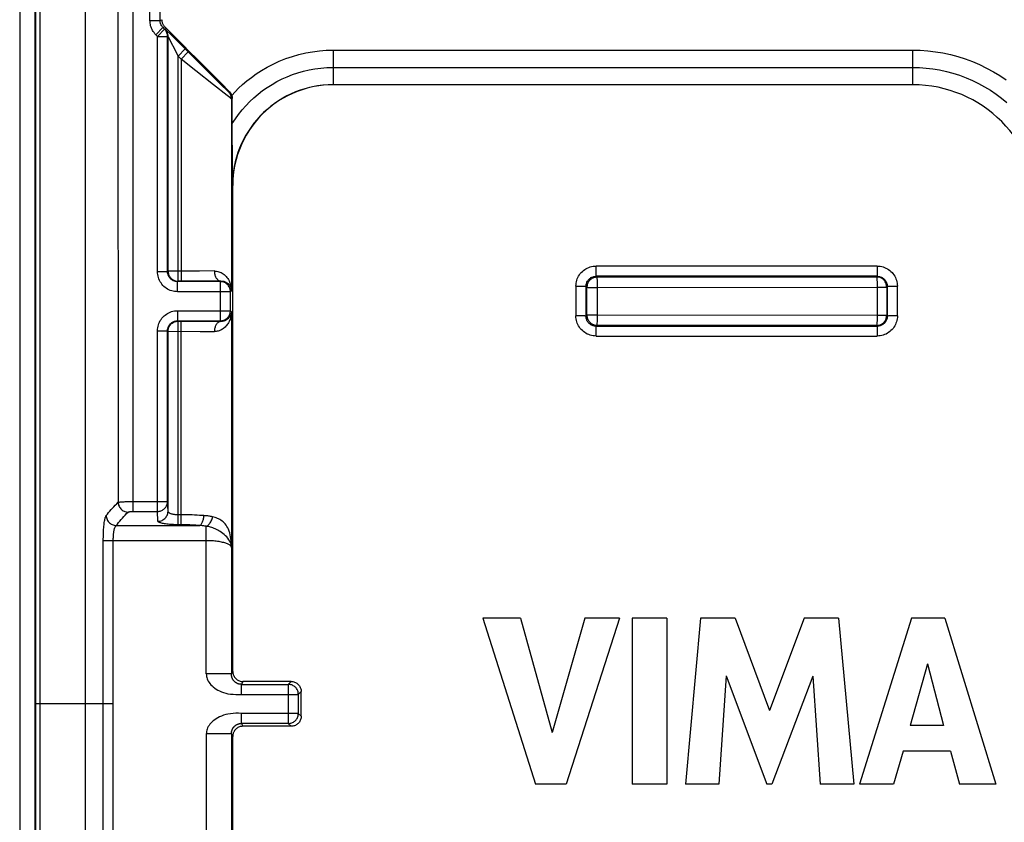
# Model space of a CAD drawing. Units: millimetres. Extents: x -72 to 72, y -45 to 45.
# Drawn here: x -72 to -53, y -2 to 14 of the extents above; entities that cross this region are included whole.
import ezdxf

# ---------------------------------------------------------------- set-up
doc = ezdxf.new("R2010")
doc.units = ezdxf.units.MM
doc.header["$LTSCALE"] = 16.335
doc.layers.get('0').update_dxf_attribs({"linetype": 'CONTINUOUS'})
for name, color, linetype in [('DRAFT', 7, 'CONTINUOUS'), ('RACCORDO', 7, 'CONTINUOUS'), ('SMUSSO', 7, 'CONTINUOUS')]:
    doc.layers.add(name, color=color, linetype=linetype)

msp = doc.modelspace()

# ---------------------------------------------------------------- linework, layer by layer
at = {"color": 7, "linetype": 'CONTINUOUS'}
for p, q in [((-71.95, 44.004), (-71.95, -44.004)), ((-70.95, 43.2), (-70.95, -43.2)), ((-63.044, 1.703), (-61.998, -1.596)), ((-62.296, 1.703), (-63.044, 1.703)), ((-62.296, 1.703), (-61.667, -0.568)), ((-61.019, 1.703), (-61.667, -0.568)), ((-60.331, 1.703), (-61.391, -1.596)), ((-60.331, 1.703), (-61.019, 1.703)), ((-60.075, 1.704), (-60.075, -1.596)), ((-59.386, 1.704), (-60.075, 1.704)), ((-59.386, 1.704), (-59.386, -1.596)), ((-58.718, 1.703), (-59.015, -1.596)), ((-58.029, 1.703), (-58.718, 1.703)), ((-58.029, 1.703), (-57.348, -0.129)), ((-56.659, 1.703), (-57.348, -0.129)), ((-55.978, 1.703), (-56.659, 1.703)), ((-55.978, 1.703), (-55.669, -1.596)), ((-54.526, 1.703), (-55.561, -1.596)), ((-53.86, 1.703), (-54.526, 1.703)), ((-53.86, 1.703), (-52.847, -1.596)), ((-54.206, 0.797), (-54.549, -0.428)), ((-54.206, 0.797), (-53.889, -0.428)), ((-58.208, 0.558), (-58.357, -1.596)), ((-58.208, 0.558), (-57.4, -1.596)), ((-56.484, 0.549), (-57.303, -1.596)), ((-56.484, 0.549), (-56.343, -1.596)), ((-53.889, -0.428), (-54.549, -0.428)), ((-54.69, -0.938), (-54.88, -1.596)), ((-53.752, -0.938), (-54.69, -0.938)), ((-53.752, -0.938), (-53.573, -1.596)), ((-61.391, -1.596), (-61.998, -1.596)), ((-59.386, -1.596), (-60.075, -1.596)), ((-58.357, -1.596), (-59.015, -1.596)), ((-57.303, -1.596), (-57.4, -1.596)), ((-55.669, -1.596), (-56.343, -1.596)), ((-54.88, -1.596), (-55.561, -1.596)), ((-52.847, -1.596), (-53.573, -1.596))]:
    msp.add_line(p, q, dxfattribs=at)
at = {"layer": 'DRAFT', "color": 7, "linetype": 'CONTINUOUS'}
msp.add_line((-72.25, 22.52), (-72.25, -22.52), dxfattribs=at)
at = {"layer": 'RACCORDO', "color": 253, "linetype": 'CONTINUOUS'}
for p, q in [((-71.935, 43.89), (-71.935, -43.915)), ((-71.85, 43.868), (-71.849, -22.453)), ((-70.3, 22.898), (-70.294, 4.006)), ((-70.002, 15.551), (-69.998, 4.02)), ((-69.661, 13.578), (-69.661, 14)), ((-69.661, 13.578), (-69.461, 13.578)), ((-69.461, 13.578), (-69.426, 13.593)), ((-69.544, 13.295), (-69.403, 13.437)), ((-69.511, 13.262), (-69.37, 13.404)), ((-69.403, 13.437), (-69.412, 13.447)), ((-69.403, 13.437), (-69.367, 13.451)), ((-69.36, 13.408), (-69.37, 13.404)), ((-69.338, 13.387), (-69.348, 13.397)), ((-69.318, 13.368), (-69.338, 13.387)), ((-69.262, 13.313), (-69.318, 13.368)), ((-69.305, 13.301), (-69.309, 13.318)), ((-69.11, 13.162), (-69.262, 13.313)), ((-69.511, 13.262), (-69.544, 13.295)), ((-69.511, 8.589), (-69.511, 13.262)), ((-69.511, 13.262), (-69.311, 13.262)), ((-69.302, 13.266), (-69.311, 13.262)), ((-69.301, 13.266), (-69.302, 13.266)), ((-69.115, 12.899), (-69.291, 13.246)), ((-68.96, 13.013), (-69.11, 13.162)), ((-69.102, 12.871), (-68.96, 13.013)), ((-69.041, 12.811), (-68.9, 12.952)), ((-68.749, 12.801), (-68.9, 12.952)), ((-66.021, 12.988), (-66.021, 12.3)), ((-66.021, 12.988), (-54.5, 12.988)), ((-54.5, 12.3), (-54.5, 12.988)), ((-69.102, 12.871), (-69.115, 12.899)), ((-69.102, 8.398), (-69.102, 12.871)), ((-69.041, 12.811), (-69.102, 12.871)), ((-69.041, 12.811), (-69.041, 8.398)), ((-68.748, 12.577), (-69.041, 12.811)), ((-68.353, 12.408), (-68.749, 12.801)), ((-68.398, 12.299), (-68.748, 12.577)), ((-66.021, 12.644), (-54.5, 12.644)), ((-68.21, 12.268), (-68.353, 12.408)), ((-68.128, 12.086), (-68.398, 12.299)), ((-68.153, 12.212), (-68.21, 12.268)), ((-68.127, 12.187), (-68.153, 12.212)), ((-68.084, 12.169), (-68.1, 12.162)), ((-68.075, 12.045), (-68.128, 12.086)), ((-68.025, 12.027), (-68.041, 12.021)), ((-68.041, 12.021), (-68.041, 8.209)), ((-60.795, 8.495), (-60.795, 8.698)), ((-55.205, 8.698), (-60.795, 8.698)), ((-55.205, 8.698), (-55.205, 8.495)), ((-69.511, 8.589), (-69.311, 8.589)), ((-69.302, 8.598), (-69.311, 8.589)), ((-68.678, 8.599), (-69.302, 8.598)), ((-69.302, 8.598), (-69.301, 8.581)), ((-69.301, 8.581), (-69.3, 8.572)), ((-68.381, 8.601), (-68.678, 8.599)), ((-60.777, 8.477), (-60.795, 8.495)), ((-55.205, 8.495), (-60.795, 8.495)), ((-60.777, 8.477), (-55.218, 8.482)), ((-55.218, 8.482), (-55.205, 8.495)), ((-55.215, 8.482), (-55.218, 8.482)), ((-69.102, 8.398), (-69.111, 8.389)), ((-69.111, 8.189), (-69.111, 8.389)), ((-69.103, 8.398), (-69.102, 8.398)), ((-68.745, 8.399), (-69.041, 8.398)), ((-68.249, 8.401), (-68.745, 8.399)), ((-68.261, 8.402), (-68.249, 8.401)), ((-68.261, 8.389), (-68.249, 8.401)), ((-68.261, 7.611), (-68.261, 8.389)), ((-68.071, 8.306), (-68.071, 8.305)), ((-61.195, 8.298), (-61.195, 7.709)), ((-61.195, 8.298), (-61.143, 8.298)), ((-61.143, 8.298), (-61.096, 8.298)), ((-61.096, 8.298), (-61.067, 8.298)), ((-60.995, 8.295), (-60.995, 7.705)), ((-60.977, 8.277), (-60.995, 8.295)), ((-60.977, 8.28), (-60.977, 8.277)), ((-60.977, 7.723), (-60.977, 8.277)), ((-60.765, 7.72), (-60.765, 8.294)), ((-60.764, 8.273), (-55.208, 8.278)), ((-55.21, 8.379), (-55.208, 8.32)), ((-55.208, 8.278), (-55.15, 8.279)), ((-55.208, 8.278), (-55.208, 7.714)), ((-55.15, 8.279), (-55.113, 8.279)), ((-55.113, 8.279), (-55.082, 8.279)), ((-55.082, 8.279), (-55.055, 8.28)), ((-55.018, 8.282), (-55.005, 8.295)), ((-55.018, 8.282), (-55.018, 7.718)), ((-55.005, 7.705), (-55.005, 8.295)), ((-54.977, 8.297), (-54.968, 8.297)), ((-54.968, 8.297), (-54.946, 8.297)), ((-54.946, 8.297), (-54.919, 8.298)), ((-54.919, 8.298), (-54.873, 8.298)), ((-54.805, 7.709), (-54.805, 8.298)), ((-68.061, 8.189), (-69.111, 8.189)), ((-68.061, 8.189), (-68.041, 8.209)), ((-69.111, 7.811), (-69.111, 7.611)), ((-69.111, 7.811), (-68.061, 7.811)), ((-68.071, 7.695), (-68.071, 7.694)), ((-68.041, 7.791), (-68.061, 7.811)), ((-68.041, 7.791), (-68.042, 7.77)), ((-68.041, 7.791), (-68.041, 3.113)), ((-61.144, 7.708), (-61.195, 7.709)), ((-61.096, 7.708), (-61.144, 7.708)), ((-61.067, 7.708), (-61.096, 7.708)), ((-60.977, 7.723), (-60.995, 7.705)), ((-60.887, 7.72), (-60.905, 7.72)), ((-60.849, 7.72), (-60.887, 7.72)), ((-60.786, 7.72), (-60.849, 7.72)), ((-55.208, 7.714), (-60.786, 7.72)), ((-55.018, 7.718), (-55.005, 7.705)), ((-54.945, 7.708), (-54.968, 7.707)), ((-54.919, 7.708), (-54.945, 7.708)), ((-54.873, 7.708), (-54.919, 7.708)), ((-69.111, 7.611), (-69.102, 7.602)), ((-69.103, 7.602), (-69.102, 7.602)), ((-69.102, 3.559), (-69.102, 7.602)), ((-69.041, 3.559), (-69.041, 7.602)), ((-69.041, 7.602), (-68.485, 7.601)), ((-68.485, 7.601), (-68.249, 7.599)), ((-68.249, 7.599), (-68.261, 7.611)), ((-60.777, 7.523), (-60.795, 7.505)), ((-60.795, 7.308), (-60.795, 7.505)), ((-60.795, 7.505), (-55.205, 7.505)), ((-55.218, 7.518), (-60.777, 7.523)), ((-55.218, 7.518), (-55.205, 7.505)), ((-55.205, 7.505), (-55.205, 7.308)), ((-69.511, 3.824), (-69.511, 7.411)), ((-69.511, 7.411), (-69.311, 7.411)), ((-69.311, 7.411), (-69.302, 7.402)), ((-69.302, 7.402), (-69.301, 7.419)), ((-69.302, 7.402), (-68.665, 7.401)), ((-69.301, 7.419), (-69.3, 7.428)), ((-68.665, 7.401), (-68.456, 7.4)), ((-68.456, 7.4), (-68.381, 7.399)), ((-60.795, 7.308), (-55.205, 7.308)), ((-70.021, 4.02), (-69.311, 4.02)), ((-69.998, 4.02), (-69.998, 3.824)), ((-69.302, 3.826), (-69.311, 4.02)), ((-69.998, 3.824), (-69.511, 3.824)), ((-69.502, 3.629), (-69.511, 3.824)), ((-69.041, 3.756), (-69.102, 3.756)), ((-70.333, 3.544), (-68.679, 3.544)), ((-69.041, 3.559), (-69.102, 3.559)), ((-68.541, 0.594), (-68.541, 3.529)), ((-70.588, 3.248), (-68.541, 3.248)), ((-70.389, -3.248), (-70.389, 3.248)), ((-68.041, 3.108), (-68.044, 3.139)), ((-68.041, 0.594), (-68.541, 0.594)), ((-68.015, 0.645), (-68.041, 0.594)), ((-67.815, 0.445), (-67.844, 0.388)), ((-66.912, 0.388), (-66.855, 0.445)), ((-67.844, 0.188), (-67.844, 0.388)), ((-67.844, 0.388), (-66.912, 0.388)), ((-66.912, 0.388), (-66.912, -0.388)), ((-66.712, 0.188), (-66.655, 0.245)), ((-70.388, 0), (-71.935, 0)), ((-67.844, 0.188), (-66.712, 0.188)), ((-66.712, 0.188), (-66.712, -0.188)), ((-67.844, -0.388), (-67.844, -0.188)), ((-66.712, -0.188), (-67.844, -0.188)), ((-66.712, -0.188), (-66.655, -0.245)), ((-67.844, -0.388), (-67.815, -0.445)), ((-66.912, -0.388), (-67.844, -0.388)), ((-66.912, -0.388), (-66.855, -0.445)), ((-66.912, -0.388), (-66.908, -0.388)), ((-68.541, -0.594), (-68.541, -3.529)), ((-68.041, -0.594), (-68.541, -0.594)), ((-68.041, -0.594), (-68.015, -0.645))]:
    msp.add_line(p, q, dxfattribs=at)
at = {"layer": 'RACCORDO', "color": 7, "linetype": 'CONTINUOUS'}
for p, q in [((-69.461, 13.578), (-69.461, 14)), ((-69.37, 13.404), (-69.403, 13.437)), ((-69.376, 13.461), (-69.367, 13.451)), ((-69.311, 8.589), (-69.311, 13.262)), ((-69.302, 8.598), (-69.302, 13.266)), ((-68.9, 12.952), (-68.96, 13.013)), ((-68.944, 13.029), (-68.94, 13.024)), ((-68.025, 11.91), (-68.025, 12.027)), ((-68.021, 10.3), (-68.025, 11.91)), ((-69.3, 8.572), (-69.299, 8.564)), ((-69.299, 8.564), (-69.295, 8.547)), ((-55.201, 8.481), (-55.215, 8.482)), ((-69.119, 8.399), (-69.103, 8.398)), ((-68.261, 8.389), (-69.111, 8.389)), ((-69.041, 8.398), (-69.102, 8.398)), ((-60.976, 8.294), (-60.977, 8.28)), ((-55.022, 8.324), (-55.025, 8.333)), ((-68.061, 7.811), (-68.061, 8.189)), ((-60.974, 7.69), (-60.97, 7.672)), ((-60.97, 7.672), (-60.965, 7.655)), ((-69.299, 7.436), (-69.295, 7.453)), ((-69.119, 7.601), (-69.103, 7.602)), ((-69.111, 7.611), (-68.261, 7.611)), ((-69.102, 7.602), (-69.041, 7.602)), ((-55.189, 7.52), (-55.183, 7.521)), ((-55.183, 7.521), (-55.167, 7.525)), ((-69.311, 4.02), (-69.311, 7.411)), ((-69.302, 3.826), (-69.302, 7.402)), ((-69.3, 7.428), (-69.299, 7.436)), ((-68.041, 3.113), (-68.041, 0.594)), ((-66.855, 0.445), (-67.815, 0.445)), ((-66.855, -0.445), (-67.815, -0.445)), ((-68.041, -0.594), (-68.041, -3.108)), ((-68.015, -0.628), (-68.015, -0.645))]:
    msp.add_line(p, q, dxfattribs=at)
at = {"layer": 'RACCORDO', "color": 253, "linetype": 'CONTINUOUS'}
for points in [[(-69.544, 13.295), (-69.563, 13.315), (-69.58, 13.336), (-69.595, 13.357), (-69.608, 13.379), (-69.62, 13.4), (-69.63, 13.423), (-69.639, 13.447), (-69.647, 13.471), (-69.653, 13.496), (-69.657, 13.522), (-69.66, 13.55), (-69.661, 13.578)], [(-69.435, 13.478), (-69.441, 13.489), (-69.446, 13.501), (-69.45, 13.512), (-69.454, 13.524), (-69.457, 13.537), (-69.459, 13.55), (-69.461, 13.564), (-69.461, 13.578)], [(-69.412, 13.447), (-69.421, 13.457), (-69.428, 13.468), (-69.435, 13.478)], [(-69.32, 13.351), (-69.329, 13.366), (-69.338, 13.381), (-69.349, 13.395), (-69.36, 13.408)], [(-69.348, 13.397), (-69.352, 13.401), (-69.355, 13.404), (-69.358, 13.406), (-69.359, 13.407), (-69.36, 13.408)], [(-69.309, 13.318), (-69.314, 13.335), (-69.32, 13.351)], [(-69.302, 13.266), (-69.302, 13.284), (-69.305, 13.301)], [(-69.291, 13.246), (-69.298, 13.259), (-69.299, 13.262), (-69.301, 13.265)], [(-68.035, 12.09), (-67.97, 12.161), (-67.898, 12.233), (-67.82, 12.304), (-67.736, 12.376), (-67.645, 12.447), (-67.548, 12.517), (-67.442, 12.585), (-67.33, 12.651), (-67.212, 12.712), (-67.09, 12.768), (-66.962, 12.819), (-66.831, 12.864), (-66.699, 12.902), (-66.565, 12.933), (-66.429, 12.957), (-66.294, 12.974), (-66.158, 12.985), (-66.021, 12.988)], [(-54.5, 12.988), (-54.35, 12.985), (-54.2, 12.974), (-54.05, 12.957), (-53.9, 12.932), (-53.75, 12.899), (-53.602, 12.86), (-53.456, 12.814), (-53.312, 12.76), (-53.171, 12.7), (-53.033, 12.633), (-52.898, 12.56), (-52.767, 12.481), (-52.64, 12.395)], [(-68.024, 11.528), (-67.963, 11.621), (-67.898, 11.712), (-67.828, 11.8), (-67.754, 11.884), (-67.676, 11.965), (-67.595, 12.042), (-67.51, 12.115), (-67.421, 12.183), (-67.329, 12.248), (-67.234, 12.308), (-67.136, 12.364), (-67.035, 12.415), (-66.933, 12.461), (-66.829, 12.501), (-66.722, 12.538), (-66.612, 12.569), (-66.499, 12.595), (-66.383, 12.616), (-66.265, 12.632), (-66.144, 12.641), (-66.021, 12.644)], [(-54.5, 12.644), (-54.366, 12.641), (-54.232, 12.632), (-54.098, 12.616), (-53.965, 12.594), (-53.831, 12.565), (-53.7, 12.53), (-53.569, 12.488), (-53.441, 12.441), (-53.315, 12.387), (-53.192, 12.327), (-53.072, 12.262), (-52.956, 12.191), (-52.843, 12.114), (-52.734, 12.033), (-52.629, 11.946)], [(-68.1, 12.162), (-68.101, 12.163), (-68.105, 12.166), (-68.11, 12.171), (-68.117, 12.178), (-68.127, 12.187)], [(-68.041, 12.021), (-68.042, 12.038), (-68.044, 12.055), (-68.048, 12.073), (-68.053, 12.089), (-68.06, 12.105), (-68.068, 12.121), (-68.078, 12.135), (-68.088, 12.149), (-68.1, 12.162)], [(-68.041, 12.021), (-68.043, 12.022), (-68.047, 12.024), (-68.054, 12.029), (-68.063, 12.036), (-68.075, 12.045)], [(-61.195, 8.298), (-61.193, 8.329), (-61.19, 8.358), (-61.185, 8.388), (-61.177, 8.416), (-61.167, 8.445), (-61.155, 8.472), (-61.141, 8.498), (-61.125, 8.524), (-61.107, 8.548), (-61.088, 8.57), (-61.067, 8.592), (-61.044, 8.611), (-61.02, 8.629), (-60.995, 8.645), (-60.968, 8.659), (-60.941, 8.671), (-60.913, 8.681), (-60.884, 8.688), (-60.855, 8.694), (-60.825, 8.697), (-60.795, 8.698)], [(-55.205, 8.698), (-55.175, 8.697), (-55.146, 8.694), (-55.116, 8.688), (-55.087, 8.681), (-55.059, 8.671), (-55.032, 8.659), (-55.005, 8.645), (-54.98, 8.629), (-54.956, 8.611), (-54.933, 8.592), (-54.912, 8.571), (-54.893, 8.548), (-54.875, 8.524), (-54.859, 8.499), (-54.845, 8.472), (-54.833, 8.445), (-54.823, 8.417), (-54.815, 8.388), (-54.81, 8.358), (-54.807, 8.329), (-54.805, 8.298)], [(-69.111, 8.189), (-69.141, 8.19), (-69.171, 8.193), (-69.2, 8.199), (-69.229, 8.206), (-69.257, 8.216), (-69.284, 8.228), (-69.31, 8.242), (-69.336, 8.257), (-69.36, 8.275), (-69.382, 8.294), (-69.403, 8.315), (-69.423, 8.338), (-69.441, 8.362), (-69.457, 8.387), (-69.471, 8.414), (-69.483, 8.442), (-69.493, 8.47), (-69.501, 8.5), (-69.507, 8.529), (-69.51, 8.559), (-69.511, 8.589)], [(-69.111, 8.389), (-69.126, 8.389), (-69.141, 8.391), (-69.156, 8.394), (-69.17, 8.397), (-69.184, 8.402), (-69.198, 8.408), (-69.211, 8.415), (-69.224, 8.423), (-69.236, 8.432), (-69.247, 8.441), (-69.257, 8.452), (-69.267, 8.463), (-69.276, 8.475), (-69.284, 8.488), (-69.291, 8.501), (-69.297, 8.515), (-69.302, 8.529), (-69.306, 8.544), (-69.309, 8.559), (-69.311, 8.574), (-69.311, 8.589)], [(-68.381, 8.601), (-68.381, 8.584), (-68.379, 8.566), (-68.376, 8.549), (-68.373, 8.533), (-68.369, 8.517), (-68.363, 8.501), (-68.357, 8.487), (-68.35, 8.473), (-68.342, 8.46), (-68.334, 8.448), (-68.325, 8.438), (-68.315, 8.428), (-68.305, 8.42), (-68.294, 8.413), (-68.283, 8.408), (-68.272, 8.404), (-68.261, 8.402)], [(-68.381, 8.601), (-68.359, 8.6), (-68.336, 8.598), (-68.314, 8.593), (-68.292, 8.587), (-68.27, 8.579), (-68.248, 8.57), (-68.227, 8.558), (-68.206, 8.545), (-68.186, 8.529), (-68.167, 8.512), (-68.149, 8.494), (-68.132, 8.474), (-68.116, 8.452), (-68.102, 8.43), (-68.089, 8.406)], [(-60.981, 8.368), (-60.975, 8.381), (-60.968, 8.395), (-60.96, 8.407), (-60.951, 8.419), (-60.941, 8.431), (-60.931, 8.441), (-60.919, 8.451)], [(-60.919, 8.451), (-60.907, 8.46), (-60.895, 8.468), (-60.881, 8.475), (-60.868, 8.481), (-60.854, 8.486), (-60.839, 8.49), (-60.825, 8.492), (-60.81, 8.494), (-60.795, 8.495)], [(-60.777, 8.477), (-60.794, 8.476), (-60.811, 8.474), (-60.826, 8.471)], [(-60.765, 8.294), (-60.765, 8.315), (-60.765, 8.335), (-60.766, 8.355), (-60.766, 8.374), (-60.767, 8.391), (-60.768, 8.408), (-60.769, 8.423), (-60.77, 8.436), (-60.771, 8.448), (-60.772, 8.458), (-60.773, 8.466), (-60.774, 8.472), (-60.775, 8.475), (-60.777, 8.477)], [(-55.218, 8.482), (-55.217, 8.481), (-55.216, 8.477), (-55.215, 8.471), (-55.214, 8.463), (-55.212, 8.442)], [(-55.212, 8.442), (-55.211, 8.428), (-55.211, 8.413), (-55.21, 8.397), (-55.21, 8.379)], [(-55.205, 8.495), (-55.19, 8.494), (-55.176, 8.492), (-55.161, 8.49), (-55.146, 8.486), (-55.132, 8.481), (-55.119, 8.475)], [(-55.119, 8.475), (-55.105, 8.468), (-55.093, 8.46), (-55.081, 8.451), (-55.069, 8.441), (-55.059, 8.431), (-55.049, 8.419)], [(-55.049, 8.419), (-55.04, 8.407), (-55.032, 8.395), (-55.025, 8.382), (-55.019, 8.368), (-55.014, 8.354), (-55.01, 8.339), (-55.008, 8.325), (-55.006, 8.31), (-55.005, 8.295)], [(-68.061, 8.189), (-68.062, 8.206), (-68.064, 8.223), (-68.068, 8.24), (-68.073, 8.257), (-68.08, 8.273), (-68.088, 8.289), (-68.098, 8.303), (-68.108, 8.317), (-68.12, 8.33), (-68.133, 8.342), (-68.147, 8.352), (-68.161, 8.362), (-68.177, 8.37), (-68.193, 8.377), (-68.21, 8.382), (-68.227, 8.386), (-68.244, 8.388), (-68.261, 8.389)], [(-68.249, 8.401), (-68.236, 8.401), (-68.222, 8.4)], [(-68.222, 8.4), (-68.208, 8.398), (-68.195, 8.395), (-68.182, 8.391), (-68.168, 8.386), (-68.156, 8.38), (-68.143, 8.374), (-68.131, 8.366), (-68.119, 8.358), (-68.108, 8.349), (-68.098, 8.339), (-68.088, 8.328), (-68.079, 8.317), (-68.071, 8.306)], [(-68.089, 8.406), (-68.08, 8.387), (-68.072, 8.368), (-68.064, 8.347), (-68.058, 8.326), (-68.053, 8.304), (-68.048, 8.282), (-68.045, 8.258), (-68.042, 8.234), (-68.041, 8.209)], [(-61.067, 8.298), (-61.043, 8.297), (-61.032, 8.297), (-61.023, 8.297), (-61.014, 8.296), (-61.008, 8.296), (-61.002, 8.296), (-60.998, 8.295), (-60.996, 8.295), (-60.995, 8.295)], [(-60.995, 8.295), (-60.994, 8.31), (-60.992, 8.325), (-60.99, 8.339), (-60.986, 8.354), (-60.981, 8.368)], [(-60.977, 8.277), (-60.975, 8.276), (-60.971, 8.276), (-60.965, 8.276), (-60.957, 8.275), (-60.947, 8.275), (-60.92, 8.274)], [(-60.92, 8.274), (-60.904, 8.274), (-60.887, 8.274), (-60.868, 8.274), (-60.849, 8.273), (-60.828, 8.273), (-60.808, 8.273), (-60.786, 8.273), (-60.764, 8.273)], [(-55.208, 8.32), (-55.208, 8.3), (-55.208, 8.278)], [(-55.055, 8.28), (-55.044, 8.28), (-55.035, 8.281), (-55.028, 8.281), (-55.023, 8.281), (-55.019, 8.282), (-55.018, 8.282)], [(-55.018, 8.282), (-55.019, 8.299), (-55.021, 8.316), (-55.022, 8.324)], [(-55.005, 8.295), (-55.004, 8.295), (-55.002, 8.295), (-54.998, 8.296), (-54.992, 8.296), (-54.986, 8.296), (-54.977, 8.297)], [(-54.873, 8.298), (-54.823, 8.298), (-54.805, 8.298)], [(-69.511, 7.411), (-69.51, 7.442), (-69.507, 7.472), (-69.501, 7.502), (-69.493, 7.531), (-69.483, 7.559), (-69.471, 7.587), (-69.456, 7.614), (-69.44, 7.639), (-69.422, 7.664), (-69.402, 7.686), (-69.38, 7.707), (-69.358, 7.726), (-69.334, 7.743), (-69.31, 7.758), (-69.285, 7.772), (-69.259, 7.783), (-69.231, 7.793), (-69.203, 7.801), (-69.173, 7.806), (-69.143, 7.81), (-69.111, 7.811)], [(-68.261, 7.611), (-68.244, 7.612), (-68.227, 7.614), (-68.21, 7.618), (-68.193, 7.623), (-68.177, 7.63), (-68.161, 7.638), (-68.147, 7.648), (-68.133, 7.658), (-68.12, 7.67), (-68.108, 7.683), (-68.098, 7.697), (-68.088, 7.711), (-68.08, 7.727), (-68.073, 7.743), (-68.068, 7.76), (-68.064, 7.777), (-68.062, 7.794), (-68.061, 7.811)], [(-68.071, 7.694), (-68.078, 7.684), (-68.086, 7.674), (-68.094, 7.665), (-68.102, 7.657), (-68.111, 7.649), (-68.12, 7.641), (-68.13, 7.634), (-68.14, 7.628), (-68.15, 7.623), (-68.16, 7.617), (-68.171, 7.613), (-68.182, 7.609), (-68.193, 7.606), (-68.204, 7.603), (-68.215, 7.601), (-68.226, 7.6), (-68.238, 7.599), (-68.249, 7.599)], [(-68.042, 7.77), (-68.044, 7.748), (-68.047, 7.726), (-68.051, 7.705), (-68.055, 7.684), (-68.062, 7.662), (-68.069, 7.64), (-68.078, 7.617), (-68.089, 7.594)], [(-60.795, 7.308), (-60.825, 7.309), (-60.855, 7.313), (-60.884, 7.318), (-60.913, 7.326), (-60.941, 7.336), (-60.969, 7.348), (-60.995, 7.362), (-61.02, 7.378), (-61.044, 7.396), (-61.067, 7.415), (-61.088, 7.436), (-61.108, 7.459), (-61.125, 7.483), (-61.141, 7.508), (-61.155, 7.535), (-61.167, 7.562), (-61.177, 7.59), (-61.185, 7.619), (-61.19, 7.648), (-61.194, 7.678), (-61.195, 7.709)], [(-61.023, 7.707), (-61.032, 7.707), (-61.043, 7.707), (-61.067, 7.708)], [(-60.995, 7.705), (-60.996, 7.705), (-60.998, 7.706), (-61.002, 7.706), (-61.008, 7.706), (-61.015, 7.707), (-61.023, 7.707)], [(-60.96, 7.592), (-60.968, 7.605), (-60.975, 7.618), (-60.981, 7.632), (-60.986, 7.646), (-60.99, 7.66), (-60.993, 7.675), (-60.994, 7.69), (-60.995, 7.705)], [(-60.977, 7.723), (-60.976, 7.706), (-60.974, 7.69)], [(-60.905, 7.72), (-60.934, 7.721), (-60.947, 7.721), (-60.957, 7.722), (-60.965, 7.722), (-60.972, 7.722), (-60.975, 7.723), (-60.977, 7.723)], [(-60.77, 7.562), (-60.768, 7.589), (-60.767, 7.605), (-60.767, 7.622), (-60.766, 7.64), (-60.765, 7.659)], [(-60.765, 7.659), (-60.765, 7.699), (-60.765, 7.72)], [(-55.208, 7.714), (-55.208, 7.694), (-55.208, 7.674), (-55.209, 7.654), (-55.209, 7.635), (-55.21, 7.617)], [(-55.149, 7.715), (-55.168, 7.714), (-55.188, 7.714), (-55.208, 7.714)], [(-54.805, 7.709), (-54.806, 7.678), (-54.81, 7.649), (-54.815, 7.619), (-54.823, 7.591), (-54.833, 7.562), (-54.845, 7.535), (-54.859, 7.509), (-54.874, 7.483), (-54.892, 7.459), (-54.912, 7.437), (-54.933, 7.415), (-54.955, 7.396), (-54.979, 7.378), (-55.005, 7.362), (-55.031, 7.348), (-55.059, 7.336), (-55.087, 7.326), (-55.116, 7.318), (-55.145, 7.313), (-55.175, 7.31), (-55.205, 7.308)], [(-55.081, 7.715), (-55.113, 7.715), (-55.149, 7.715)], [(-55.018, 7.718), (-55.019, 7.718), (-55.023, 7.717), (-55.028, 7.717), (-55.035, 7.716), (-55.044, 7.716), (-55.055, 7.716), (-55.067, 7.715), (-55.081, 7.715)], [(-55.005, 7.705), (-55.006, 7.69), (-55.007, 7.675), (-55.01, 7.661), (-55.014, 7.646), (-55.019, 7.632), (-55.025, 7.618)], [(-54.968, 7.707), (-54.977, 7.707), (-54.985, 7.707), (-54.992, 7.706), (-54.998, 7.706), (-55.002, 7.706), (-55.004, 7.705), (-55.005, 7.705)], [(-54.805, 7.709), (-54.822, 7.709), (-54.873, 7.708)], [(-69.311, 7.411), (-69.311, 7.427), (-69.309, 7.442), (-69.306, 7.457), (-69.302, 7.471), (-69.297, 7.485), (-69.291, 7.499), (-69.284, 7.513), (-69.276, 7.525), (-69.267, 7.537), (-69.257, 7.549), (-69.246, 7.559), (-69.235, 7.569), (-69.223, 7.577), (-69.211, 7.585), (-69.198, 7.592), (-69.185, 7.597), (-69.171, 7.602), (-69.157, 7.606), (-69.142, 7.609), (-69.127, 7.611), (-69.111, 7.611)], [(-68.089, 7.594), (-68.1, 7.573), (-68.112, 7.553), (-68.125, 7.535), (-68.139, 7.518), (-68.153, 7.501), (-68.168, 7.486), (-68.184, 7.472), (-68.2, 7.459), (-68.217, 7.448), (-68.234, 7.438), (-68.252, 7.428), (-68.27, 7.421), (-68.288, 7.414), (-68.306, 7.408), (-68.325, 7.404), (-68.343, 7.401), (-68.362, 7.4), (-68.381, 7.399)], [(-68.325, 7.562), (-68.334, 7.552), (-68.342, 7.54), (-68.35, 7.527), (-68.357, 7.513), (-68.363, 7.499), (-68.368, 7.483), (-68.373, 7.467), (-68.376, 7.451), (-68.379, 7.434), (-68.381, 7.416), (-68.381, 7.399)], [(-68.249, 7.599), (-68.261, 7.598), (-68.272, 7.596), (-68.283, 7.592), (-68.294, 7.587), (-68.305, 7.58), (-68.315, 7.572), (-68.325, 7.562)], [(-60.868, 7.519), (-60.882, 7.525), (-60.895, 7.532), (-60.908, 7.54), (-60.92, 7.549), (-60.931, 7.558), (-60.942, 7.569), (-60.951, 7.58), (-60.96, 7.592)], [(-60.795, 7.505), (-60.81, 7.506), (-60.825, 7.507), (-60.84, 7.51), (-60.854, 7.514), (-60.868, 7.519)], [(-60.777, 7.523), (-60.775, 7.525), (-60.774, 7.528), (-60.773, 7.534), (-60.772, 7.541), (-60.771, 7.55), (-60.77, 7.562)], [(-55.21, 7.617), (-55.21, 7.6), (-55.211, 7.584), (-55.211, 7.569), (-55.212, 7.556), (-55.213, 7.545), (-55.214, 7.536), (-55.215, 7.528), (-55.216, 7.523), (-55.217, 7.519), (-55.218, 7.518)], [(-55.218, 7.518), (-55.201, 7.519), (-55.189, 7.52)], [(-55.092, 7.54), (-55.105, 7.532), (-55.118, 7.525), (-55.132, 7.519), (-55.146, 7.514), (-55.16, 7.51), (-55.175, 7.507), (-55.19, 7.506), (-55.205, 7.505)], [(-55.025, 7.618), (-55.032, 7.605), (-55.04, 7.592), (-55.049, 7.58), (-55.058, 7.569), (-55.069, 7.558), (-55.08, 7.549), (-55.092, 7.54)], [(-70.531, 3.741), (-70.507, 3.77), (-70.482, 3.8), (-70.457, 3.829), (-70.431, 3.859), (-70.405, 3.888), (-70.378, 3.918), (-70.35, 3.947), (-70.322, 3.977), (-70.294, 4.006)], [(-70.294, 4.006), (-70.289, 4.007), (-70.282, 4.008), (-70.274, 4.01), (-70.264, 4.011), (-70.252, 4.012), (-70.239, 4.013), (-70.224, 4.014), (-70.209, 4.015), (-70.191, 4.016), (-70.173, 4.017), (-70.153, 4.018), (-70.133, 4.019), (-70.112, 4.019), (-70.09, 4.02), (-70.067, 4.02), (-70.045, 4.02), (-70.021, 4.02)], [(-70.294, 4.006), (-70.292, 3.986), (-70.288, 3.966), (-70.283, 3.946), (-70.275, 3.927), (-70.265, 3.909), (-70.254, 3.892), (-70.241, 3.876), (-70.227, 3.862), (-70.211, 3.849), (-70.194, 3.837), (-70.175, 3.828), (-70.157, 3.82), (-70.137, 3.814), (-70.117, 3.811), (-70.097, 3.809)], [(-69.511, 3.824), (-69.494, 3.824), (-69.477, 3.826), (-69.46, 3.83), (-69.443, 3.835), (-69.427, 3.842), (-69.412, 3.85), (-69.397, 3.859), (-69.383, 3.869), (-69.37, 3.881), (-69.358, 3.894), (-69.348, 3.907), (-69.338, 3.922), (-69.33, 3.937), (-69.324, 3.953), (-69.318, 3.969), (-69.314, 3.986), (-69.312, 4.003), (-69.311, 4.02)], [(-70.588, -3.248), (-70.588, 3.281), (-70.587, 3.314), (-70.586, 3.347), (-70.585, 3.379), (-70.584, 3.411), (-70.583, 3.441), (-70.581, 3.471), (-70.579, 3.501), (-70.576, 3.529), (-70.574, 3.555), (-70.571, 3.581), (-70.568, 3.605), (-70.564, 3.627), (-70.561, 3.648), (-70.557, 3.667), (-70.553, 3.685), (-70.549, 3.7), (-70.545, 3.713), (-70.54, 3.724), (-70.536, 3.733), (-70.531, 3.741)], [(-70.531, 3.741), (-70.53, 3.72), (-70.526, 3.7), (-70.52, 3.681), (-70.513, 3.662), (-70.503, 3.643), (-70.492, 3.626), (-70.479, 3.61), (-70.464, 3.596), (-70.448, 3.583), (-70.431, 3.572), (-70.413, 3.562), (-70.393, 3.555), (-70.374, 3.549), (-70.354, 3.545), (-70.333, 3.544)], [(-70.333, 3.544), (-70.309, 3.573), (-70.285, 3.603), (-70.259, 3.632), (-70.234, 3.662), (-70.207, 3.691), (-70.181, 3.721), (-70.153, 3.75), (-70.125, 3.78), (-70.097, 3.809)], [(-70.097, 3.809), (-70.095, 3.81), (-70.093, 3.812), (-70.09, 3.813), (-70.087, 3.814), (-70.083, 3.815), (-70.078, 3.816), (-70.074, 3.817), (-70.068, 3.818), (-70.063, 3.819), (-70.056, 3.82), (-70.05, 3.821), (-70.043, 3.822), (-70.036, 3.822), (-70.029, 3.823), (-70.021, 3.823), (-70.014, 3.823), (-70.006, 3.823), (-69.998, 3.824)], [(-69.502, 3.629), (-69.481, 3.63), (-69.46, 3.633), (-69.44, 3.639), (-69.42, 3.646), (-69.402, 3.655), (-69.384, 3.667), (-69.368, 3.68), (-69.353, 3.694), (-69.34, 3.71), (-69.329, 3.728), (-69.319, 3.746), (-69.312, 3.765), (-69.306, 3.785), (-69.303, 3.805), (-69.302, 3.826)], [(-69.102, 3.756), (-69.117, 3.756), (-69.131, 3.757), (-69.146, 3.758), (-69.16, 3.759), (-69.174, 3.761), (-69.188, 3.763), (-69.201, 3.765), (-69.214, 3.768), (-69.226, 3.771), (-69.238, 3.775), (-69.248, 3.779), (-69.258, 3.782), (-69.267, 3.787), (-69.274, 3.791), (-69.281, 3.795), (-69.287, 3.8), (-69.292, 3.805), (-69.296, 3.81), (-69.299, 3.815), (-69.301, 3.82), (-69.302, 3.826)], [(-68.588, 3.741), (-68.633, 3.744), (-68.678, 3.746), (-68.725, 3.749), (-68.773, 3.751), (-68.822, 3.753), (-68.873, 3.754), (-68.927, 3.755), (-68.983, 3.756), (-69.041, 3.756)], [(-68.679, 3.544), (-68.67, 3.547), (-68.662, 3.553), (-68.653, 3.56), (-68.645, 3.569), (-68.637, 3.579), (-68.63, 3.591), (-68.623, 3.604), (-68.616, 3.618), (-68.61, 3.634), (-68.605, 3.65), (-68.6, 3.667), (-68.596, 3.685), (-68.593, 3.703), (-68.59, 3.722), (-68.588, 3.741)], [(-68.416, 3.716), (-68.436, 3.721), (-68.455, 3.725), (-68.475, 3.728), (-68.494, 3.731), (-68.513, 3.733), (-68.532, 3.736), (-68.551, 3.738), (-68.57, 3.739), (-68.588, 3.741)], [(-70.389, 3.248), (-70.389, 3.268), (-70.389, 3.288), (-70.388, 3.307), (-70.387, 3.327), (-70.386, 3.346), (-70.384, 3.364), (-70.383, 3.382), (-70.38, 3.4), (-70.378, 3.417), (-70.376, 3.433), (-70.373, 3.448), (-70.37, 3.462), (-70.366, 3.476), (-70.363, 3.488), (-70.359, 3.5), (-70.355, 3.51), (-70.351, 3.519), (-70.347, 3.527), (-70.342, 3.534), (-70.338, 3.54), (-70.333, 3.544)], [(-69.102, 3.559), (-69.132, 3.559), (-69.161, 3.56), (-69.19, 3.561), (-69.219, 3.562), (-69.247, 3.564), (-69.275, 3.566), (-69.301, 3.568), (-69.327, 3.571), (-69.351, 3.574), (-69.374, 3.578), (-69.395, 3.582), (-69.414, 3.586), (-69.431, 3.59), (-69.447, 3.594), (-69.46, 3.598), (-69.472, 3.603), (-69.482, 3.608), (-69.49, 3.613), (-69.496, 3.618), (-69.5, 3.623), (-69.502, 3.629)], [(-68.679, 3.544), (-68.714, 3.547), (-68.751, 3.549), (-68.788, 3.552), (-68.827, 3.554), (-68.866, 3.556), (-68.907, 3.557), (-68.95, 3.558), (-68.995, 3.559), (-69.041, 3.559)], [(-68.541, 3.529), (-68.557, 3.532), (-68.572, 3.534), (-68.588, 3.536), (-68.603, 3.538), (-68.619, 3.539), (-68.634, 3.541), (-68.649, 3.542), (-68.664, 3.543), (-68.679, 3.544)], [(-68.541, 3.529), (-68.527, 3.536), (-68.513, 3.545), (-68.5, 3.556), (-68.487, 3.569), (-68.475, 3.583), (-68.463, 3.599), (-68.452, 3.617), (-68.443, 3.635), (-68.434, 3.655), (-68.427, 3.675), (-68.421, 3.696), (-68.416, 3.716)], [(-68.044, 3.139), (-68.05, 3.171), (-68.061, 3.201), (-68.075, 3.232), (-68.092, 3.261), (-68.113, 3.29), (-68.136, 3.317), (-68.16, 3.342), (-68.186, 3.366), (-68.212, 3.387), (-68.237, 3.406), (-68.263, 3.424), (-68.289, 3.439), (-68.313, 3.453), (-68.338, 3.466), (-68.363, 3.477), (-68.386, 3.487), (-68.41, 3.495), (-68.433, 3.503), (-68.456, 3.51), (-68.478, 3.516), (-68.5, 3.521), (-68.521, 3.525), (-68.541, 3.529)], [(-68.041, 3.118), (-68.042, 3.158), (-68.044, 3.198), (-68.047, 3.238), (-68.052, 3.279), (-68.058, 3.32), (-68.066, 3.359), (-68.075, 3.397), (-68.086, 3.434), (-68.099, 3.468), (-68.114, 3.498), (-68.13, 3.527), (-68.147, 3.553), (-68.165, 3.576), (-68.185, 3.597), (-68.206, 3.616), (-68.227, 3.633), (-68.25, 3.649), (-68.273, 3.662), (-68.296, 3.675), (-68.32, 3.685), (-68.344, 3.695), (-68.368, 3.703), (-68.392, 3.71), (-68.416, 3.716)], [(-68.541, 3.248), (-68.513, 3.248), (-68.484, 3.247), (-68.456, 3.246), (-68.428, 3.245), (-68.4, 3.243), (-68.373, 3.24), (-68.346, 3.237), (-68.32, 3.234), (-68.294, 3.23), (-68.27, 3.226), (-68.246, 3.221), (-68.224, 3.216), (-68.202, 3.211), (-68.181, 3.205), (-68.162, 3.199), (-68.144, 3.193), (-68.127, 3.186), (-68.111, 3.179), (-68.097, 3.172), (-68.085, 3.165), (-68.074, 3.157), (-68.064, 3.15), (-68.056, 3.142), (-68.05, 3.134), (-68.045, 3.125), (-68.042, 3.117), (-68.041, 3.108)], [(-68.541, 0.594), (-68.54, 0.57), (-68.537, 0.546), (-68.532, 0.522), (-68.524, 0.499), (-68.514, 0.475), (-68.502, 0.451), (-68.487, 0.427), (-68.469, 0.404), (-68.449, 0.38), (-68.427, 0.358), (-68.402, 0.336), (-68.374, 0.315), (-68.344, 0.294), (-68.312, 0.275), (-68.277, 0.257), (-68.239, 0.241), (-68.198, 0.226), (-68.155, 0.213), (-68.11, 0.203), (-68.061, 0.195), (-68.01, 0.19), (-67.957, 0.187), (-67.902, 0.187), (-67.844, 0.188)], [(-67.844, 0.388), (-67.849, 0.388), (-67.855, 0.389), (-67.86, 0.389), (-67.865, 0.39), (-67.87, 0.39), (-67.875, 0.391), (-67.88, 0.392), (-67.885, 0.393), (-67.89, 0.394), (-67.895, 0.395), (-67.899, 0.397), (-67.904, 0.398), (-67.909, 0.4), (-67.913, 0.401), (-67.918, 0.403), (-67.922, 0.405), (-67.927, 0.407), (-67.931, 0.409), (-67.935, 0.411), (-67.939, 0.414), (-67.943, 0.416), (-67.948, 0.419), (-67.952, 0.421), (-67.956, 0.424), (-67.961, 0.428), (-67.965, 0.431), (-67.969, 0.434), (-67.973, 0.438), (-67.978, 0.442), (-67.981, 0.446), (-67.985, 0.45), (-67.989, 0.453), (-67.992, 0.457), (-67.995, 0.461), (-67.998, 0.465), (-68.001, 0.469), (-68.004, 0.472), (-68.006, 0.476), (-68.009, 0.48), (-68.011, 0.483), (-68.013, 0.487), (-68.015, 0.491), (-68.017, 0.494), (-68.019, 0.498), (-68.02, 0.501), (-68.022, 0.504), (-68.023, 0.508), (-68.025, 0.511), (-68.026, 0.514), (-68.027, 0.517), (-68.029, 0.521), (-68.03, 0.524), (-68.031, 0.527), (-68.032, 0.53), (-68.033, 0.533), (-68.033, 0.535), (-68.034, 0.538), (-68.035, 0.541), (-68.036, 0.544), (-68.036, 0.547), (-68.037, 0.55), (-68.037, 0.553), (-68.038, 0.556), (-68.039, 0.559), (-68.039, 0.562), (-68.039, 0.565), (-68.04, 0.568), (-68.04, 0.571), (-68.04, 0.575), (-68.041, 0.578), (-68.041, 0.581), (-68.041, 0.584), (-68.041, 0.587), (-68.041, 0.59), (-68.041, 0.594)], [(-66.712, 0.188), (-66.712, 0.206), (-66.715, 0.223), (-66.718, 0.24), (-66.724, 0.257), (-66.73, 0.273), (-66.738, 0.288), (-66.748, 0.303), (-66.758, 0.317), (-66.77, 0.33), (-66.783, 0.342), (-66.797, 0.352), (-66.812, 0.362), (-66.827, 0.37), (-66.843, 0.376), (-66.86, 0.382), (-66.877, 0.385), (-66.894, 0.388), (-66.912, 0.388)], [(-67.844, -0.188), (-67.902, -0.187), (-67.957, -0.187), (-68.01, -0.19), (-68.061, -0.196), (-68.11, -0.203), (-68.156, -0.213), (-68.199, -0.226), (-68.239, -0.241), (-68.277, -0.257), (-68.312, -0.275), (-68.344, -0.294), (-68.374, -0.315), (-68.402, -0.336), (-68.427, -0.358), (-68.449, -0.381), (-68.469, -0.404), (-68.487, -0.427), (-68.502, -0.451), (-68.514, -0.475), (-68.524, -0.499), (-68.532, -0.523), (-68.537, -0.546), (-68.54, -0.57), (-68.541, -0.594)], [(-66.715, -0.225), (-66.715, -0.223), (-66.712, -0.206), (-66.712, -0.188)], [(-68.041, -0.594), (-68.041, -0.59), (-68.041, -0.587), (-68.041, -0.584), (-68.041, -0.581), (-68.041, -0.578), (-68.04, -0.575), (-68.04, -0.571), (-68.04, -0.568), (-68.039, -0.565), (-68.039, -0.562), (-68.039, -0.559), (-68.038, -0.556), (-68.037, -0.553), (-68.037, -0.55), (-68.036, -0.547), (-68.036, -0.544), (-68.035, -0.541), (-68.034, -0.538), (-68.033, -0.535), (-68.033, -0.533), (-68.032, -0.53), (-68.031, -0.527), (-68.03, -0.524), (-68.029, -0.521), (-68.027, -0.517), (-68.026, -0.514), (-68.025, -0.511), (-68.023, -0.508), (-68.022, -0.504), (-68.02, -0.501), (-68.019, -0.498), (-68.017, -0.494), (-68.015, -0.491), (-68.013, -0.487), (-68.011, -0.483), (-68.009, -0.48), (-68.006, -0.476), (-68.004, -0.472), (-68.001, -0.469), (-67.998, -0.465), (-67.995, -0.461), (-67.992, -0.457), (-67.989, -0.453), (-67.985, -0.45), (-67.981, -0.446), (-67.978, -0.442), (-67.973, -0.438), (-67.969, -0.434), (-67.965, -0.431), (-67.961, -0.428), (-67.956, -0.424), (-67.952, -0.421), (-67.948, -0.419), (-67.943, -0.416), (-67.939, -0.414), (-67.935, -0.411), (-67.931, -0.409), (-67.927, -0.407), (-67.922, -0.405), (-67.918, -0.403), (-67.913, -0.401), (-67.909, -0.4), (-67.904, -0.398), (-67.899, -0.397), (-67.895, -0.395), (-67.89, -0.394), (-67.885, -0.393), (-67.88, -0.392), (-67.875, -0.391), (-67.87, -0.39), (-67.865, -0.39), (-67.86, -0.389), (-67.855, -0.389), (-67.849, -0.388), (-67.844, -0.388)]]:
    msp.add_lwpolyline(points, dxfattribs=at)
at = {"layer": 'RACCORDO', "color": 7, "linetype": 'CONTINUOUS'}
for points in [[(-69.426, 13.593), (-69.425, 13.58), (-69.424, 13.567), (-69.422, 13.554), (-69.419, 13.541), (-69.415, 13.529)], [(-69.415, 13.529), (-69.411, 13.516), (-69.405, 13.504), (-69.399, 13.493), (-69.392, 13.482), (-69.385, 13.471), (-69.376, 13.461)], [(-69.311, 13.262), (-69.312, 13.28), (-69.314, 13.297), (-69.318, 13.314), (-69.323, 13.331), (-69.33, 13.347), (-69.338, 13.362), (-69.348, 13.377), (-69.358, 13.391), (-69.37, 13.404)], [(-68.084, 12.169), (-68.074, 12.157), (-68.064, 12.145), (-68.055, 12.132), (-68.048, 12.118), (-68.041, 12.104), (-68.035, 12.09)], [(-66.017, 12.3), (-66.121, 12.297), (-66.225, 12.289), (-66.328, 12.276), (-66.432, 12.256), (-66.534, 12.232), (-66.635, 12.202), (-66.734, 12.167), (-66.83, 12.127), (-66.925, 12.082), (-67.016, 12.032), (-67.105, 11.978), (-67.191, 11.919), (-67.274, 11.855), (-67.354, 11.787), (-67.431, 11.714), (-67.503, 11.638), (-67.572, 11.558), (-67.636, 11.474), (-67.695, 11.388), (-67.749, 11.3), (-67.798, 11.208), (-67.843, 11.114), (-67.884, 11.017), (-67.919, 10.918), (-67.948, 10.817), (-67.973, 10.715), (-67.992, 10.612), (-68.006, 10.508), (-68.014, 10.404), (-68.016, 10.3)], [(-68.035, 12.09), (-68.032, 12.079), (-68.03, 12.069), (-68.028, 12.059), (-68.027, 12.048), (-68.026, 12.038), (-68.025, 12.027)], [(-69.295, 8.547), (-69.29, 8.53), (-69.283, 8.514), (-69.275, 8.499)], [(-69.275, 8.499), (-69.266, 8.484), (-69.255, 8.47), (-69.243, 8.457), (-69.23, 8.445), (-69.217, 8.435), (-69.202, 8.425)], [(-69.202, 8.425), (-69.186, 8.417), (-69.17, 8.41), (-69.154, 8.405), (-69.137, 8.401), (-69.119, 8.399)], [(-60.844, 8.465), (-60.861, 8.458), (-60.876, 8.45), (-60.891, 8.441), (-60.905, 8.43), (-60.918, 8.418), (-60.93, 8.406), (-60.94, 8.392), (-60.95, 8.377), (-60.958, 8.362), (-60.965, 8.345), (-60.97, 8.329), (-60.974, 8.312), (-60.976, 8.294)], [(-60.826, 8.471), (-60.828, 8.47), (-60.844, 8.465)], [(-55.025, 8.333), (-55.03, 8.35), (-55.037, 8.366), (-55.045, 8.382), (-55.054, 8.396), (-55.065, 8.41), (-55.076, 8.423), (-55.089, 8.435), (-55.103, 8.446), (-55.118, 8.455), (-55.133, 8.463), (-55.149, 8.47), (-55.166, 8.475), (-55.183, 8.479), (-55.201, 8.481)], [(-68.071, 8.305), (-68.066, 8.297), (-68.061, 8.287), (-68.056, 8.277), (-68.052, 8.267), (-68.049, 8.256), (-68.046, 8.245), (-68.044, 8.233), (-68.042, 8.221), (-68.041, 8.209)], [(-68.043, 7.77), (-68.045, 7.759), (-68.048, 7.749), (-68.051, 7.738), (-68.054, 7.728), (-68.059, 7.717), (-68.065, 7.705), (-68.071, 7.695)], [(-68.041, 7.791), (-68.042, 7.781), (-68.043, 7.77)], [(-60.965, 7.655), (-60.958, 7.639), (-60.95, 7.624), (-60.941, 7.609), (-60.93, 7.595), (-60.919, 7.582), (-60.906, 7.57), (-60.892, 7.56), (-60.877, 7.55), (-60.862, 7.542), (-60.846, 7.535), (-60.829, 7.53), (-60.812, 7.526), (-60.794, 7.524), (-60.777, 7.523)], [(-55.167, 7.525), (-55.15, 7.53), (-55.134, 7.536), (-55.118, 7.544), (-55.104, 7.554), (-55.09, 7.564), (-55.077, 7.576), (-55.065, 7.589), (-55.054, 7.603), (-55.045, 7.618), (-55.037, 7.633), (-55.03, 7.649), (-55.025, 7.666), (-55.021, 7.683), (-55.019, 7.7), (-55.018, 7.718)], [(-69.295, 7.453), (-69.29, 7.47), (-69.283, 7.486), (-69.275, 7.501), (-69.266, 7.516), (-69.255, 7.53), (-69.243, 7.543), (-69.231, 7.555), (-69.217, 7.565), (-69.202, 7.575), (-69.187, 7.583), (-69.17, 7.59), (-69.154, 7.595), (-69.137, 7.599), (-69.119, 7.601)], [(-68.015, 0.645), (-68.015, 0.628), (-68.012, 0.611), (-68.009, 0.594), (-68.004, 0.578), (-67.997, 0.562)], [(-67.997, 0.562), (-67.989, 0.546), (-67.98, 0.531), (-67.969, 0.517), (-67.957, 0.504), (-67.944, 0.492), (-67.93, 0.481), (-67.915, 0.472), (-67.899, 0.464), (-67.883, 0.457), (-67.867, 0.452), (-67.85, 0.448), (-67.833, 0.446), (-67.815, 0.445)], [(-66.855, 0.445), (-66.837, 0.445), (-66.82, 0.442), (-66.803, 0.439), (-66.787, 0.434), (-66.771, 0.427), (-66.755, 0.419), (-66.74, 0.41), (-66.726, 0.399), (-66.713, 0.387), (-66.701, 0.374), (-66.69, 0.36), (-66.681, 0.345), (-66.673, 0.329), (-66.666, 0.313), (-66.661, 0.297), (-66.658, 0.28), (-66.655, 0.263), (-66.655, 0.245)], [(-66.908, -0.388), (-66.894, -0.388), (-66.877, -0.385), (-66.86, -0.381), (-66.843, -0.376), (-66.827, -0.369), (-66.811, -0.361), (-66.797, -0.352), (-66.783, -0.341), (-66.77, -0.329), (-66.758, -0.316), (-66.748, -0.303), (-66.738, -0.288)], [(-66.666, -0.313), (-66.673, -0.329), (-66.681, -0.345), (-66.69, -0.36), (-66.701, -0.374), (-66.713, -0.387), (-66.726, -0.399), (-66.74, -0.41), (-66.755, -0.419), (-66.771, -0.427), (-66.787, -0.434), (-66.803, -0.439), (-66.82, -0.442), (-66.837, -0.445), (-66.855, -0.445)], [(-66.738, -0.288), (-66.73, -0.272), (-66.724, -0.256), (-66.718, -0.24), (-66.715, -0.225)], [(-66.655, -0.245), (-66.655, -0.263), (-66.658, -0.28), (-66.661, -0.297), (-66.666, -0.313)], [(-67.815, -0.445), (-67.833, -0.446), (-67.85, -0.448), (-67.867, -0.452), (-67.883, -0.457), (-67.899, -0.464), (-67.915, -0.472), (-67.93, -0.481), (-67.944, -0.492), (-67.957, -0.504), (-67.969, -0.517), (-67.98, -0.531), (-67.989, -0.546), (-67.997, -0.562), (-68.004, -0.578), (-68.009, -0.594), (-68.012, -0.611), (-68.015, -0.628)]]:
    msp.add_lwpolyline(points, dxfattribs=at)
for centre, major_axis, ratio, start_param, end_param in [((-61.41, 0), (445.425, -445.392), 0.006171, 1.593881, 1.594831), ((-61.41, 0), (445.425, -445.392), 0.006171, 1.59195, 1.59387), ((-71.911, 0), (0, 446.4), 0.008727, -1.56935, -1.547721), ((-74.446, 0), (0, 446.4), 0.017455, -1.571346, -1.570246), ((-71.911, 0), (0, 446.4), 0.008727, -1.593872, -1.572242)]:
    msp.add_ellipse(centre, major_axis=major_axis, ratio=ratio, start_param=start_param, end_param=end_param, dxfattribs=at)
at = {"layer": 'SMUSSO', "color": 7, "linetype": 'CONTINUOUS'}
msp.add_line((-54.5, 12.3), (-66.021, 12.3), dxfattribs=at)
at = {"layer": 'SMUSSO', "color": 253, "linetype": 'CONTINUOUS'}
msp.add_line((-68.021, 10.3), (-68.016, 10.3), dxfattribs=at)
at = {"layer": 'SMUSSO', "color": 7, "linetype": 'CONTINUOUS'}
msp.add_lwpolyline([(-66.021, 12.3), (-66.116, 12.298), (-66.211, 12.291), (-66.305, 12.28), (-66.399, 12.264), (-66.493, 12.244), (-66.585, 12.219), (-66.675, 12.19), (-66.765, 12.157), (-66.852, 12.119), (-66.938, 12.078), (-67.021, 12.032), (-67.103, 11.982), (-67.181, 11.929), (-67.258, 11.872), (-67.331, 11.811), (-67.401, 11.747), (-67.469, 11.68), (-67.533, 11.61), (-67.593, 11.536), (-67.65, 11.46), (-67.704, 11.381), (-67.753, 11.3), (-67.799, 11.216), (-67.84, 11.131), (-67.878, 11.043), (-67.911, 10.954), (-67.94, 10.863), (-67.965, 10.771), (-67.985, 10.678), (-68.001, 10.585), (-68.012, 10.49), (-68.019, 10.395), (-68.021, 10.3)], dxfattribs=at)
msp.add_arc((-54.5, 9.8), 2.5, 0, 90, dxfattribs=at)

doc.saveas('drawing.dxf')
